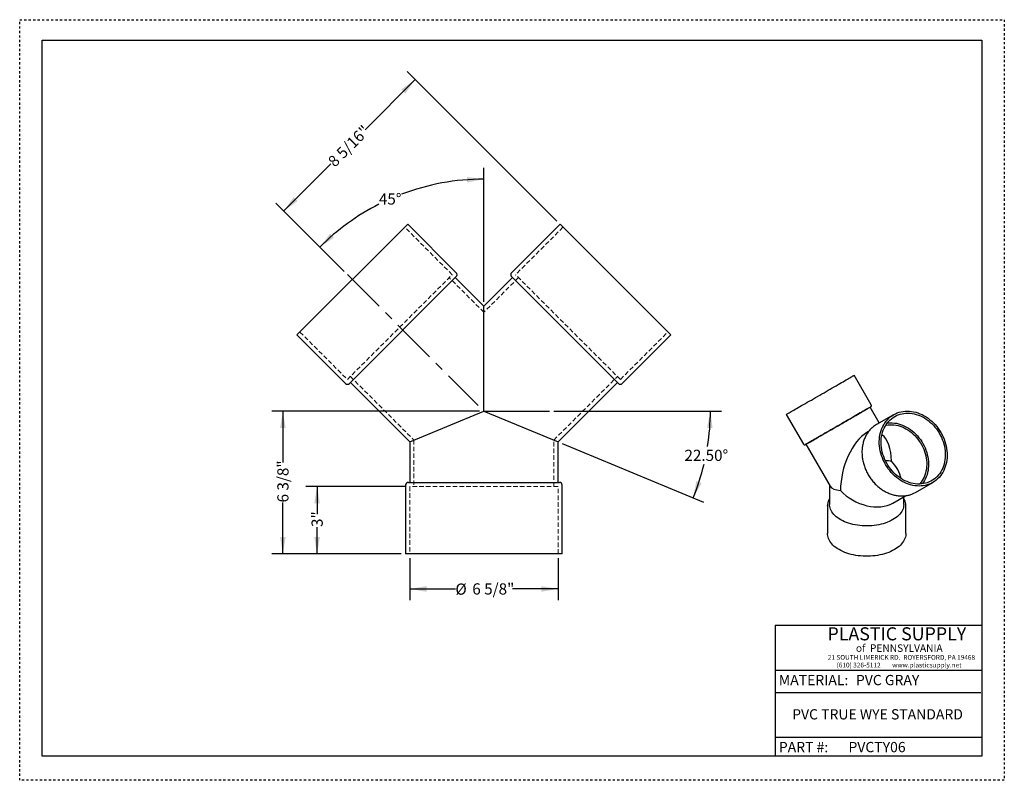
# Model space of a CAD drawing. Units: inches. Extents: x 0 to 44, y 0 to 34.
import ezdxf

# ---------------------------------------------------------------- set-up
doc = ezdxf.new("R2010")
doc.units = ezdxf.units.IN
doc.header["$LTSCALE"] = 4
doc.header["$MEASUREMENT"] = 0
for name, pattern in [('CENTERX2', [0.8, 0.5, -0.1, 0.1, -0.1]), ('DOT2', [0.025, 0, -0.025]), ('HIDDEN', [0.075, 0.05, -0.025])]:
    doc.linetypes.add(name, pattern=pattern)
doc.layers.add('62', color=7, linetype='Continuous')
doc.styles.add('SLDTEXTSTYLE0', font='TXT', dxfattribs={"width": 0.75})
doc.styles.add('SLDTEXTSTYLE1', font='TXT', dxfattribs={"width": 0.7})
doc.styles.add('SLDTEXTSTYLE2', font='TXT', dxfattribs={"width": 0.697674})
doc.dimstyles.new('SLDDIMSTYLE0', dxfattribs={"dimtxt": 0.5, "dimasz": 0.75, "dimexe": 0, "dimexo": 0.0625, "dimgap": 0.125, "dimtad": 0, "dimtih": 1, "dimtoh": 1, "dimdec": 4, "dimlfac": 4, "dimzin": 4, "dimdsep": 46, "dimlunit": 5, "dimtxsty": 'SLDTEXTSTYLE0', "dimsah": 1, "dimcen": 0.09, "dimazin": 1, "dimtfac": 1, "dimtofl": 0, "dimtmove": 0, "dimatfit": 3, "dimfxl": 0, "dimfrac": 2, "dimtolj": 1, "dimtzin": 12, "dimarcsym": 0})
doc.dimstyles.new('SLDDIMSTYLE1', dxfattribs={"dimtxt": 0.5, "dimasz": 0.75, "dimexe": 0, "dimexo": 0.0625, "dimgap": 0.125, "dimtad": 0, "dimdec": 0, "dimrnd": 1e-09, "dimzin": 12, "dimdsep": 46, "dimlunit": 5, "dimtxsty": 'SLDTEXTSTYLE0', "dimsah": 1, "dimcen": 0.09, "dimadec": 0, "dimazin": 3, "dimtfac": 1, "dimtdec": 0, "dimtofl": 0, "dimtmove": 0, "dimatfit": 3, "dimfxl": 0, "dimfrac": 2, "dimtolj": 1, "dimtzin": 12, "dimarcsym": 0})
doc.dimstyles.new('SLDDIMSTYLE2', dxfattribs={"dimtxt": 0.5, "dimasz": 0.75, "dimexe": 0, "dimexo": 0.0625, "dimgap": 0.125, "dimtad": 0, "dimdec": 6, "dimrnd": 1e-09, "dimzin": 12, "dimdsep": 46, "dimlunit": 5, "dimtxsty": 'SLDTEXTSTYLE0', "dimsah": 1, "dimcen": 0.09, "dimadec": 0, "dimazin": 3, "dimtfac": 1, "dimtdec": 0, "dimtofl": 0, "dimtmove": 0, "dimatfit": 3, "dimfxl": 0, "dimfrac": 2, "dimtolj": 1, "dimtzin": 12, "dimarcsym": 0})
doc.dimstyles.new('SLDDIMSTYLE3', dxfattribs={"dimtxt": 0.5, "dimasz": 0.75, "dimexe": 0, "dimexo": 0.0625, "dimgap": 0.125, "dimtad": 0, "dimtih": 1, "dimtoh": 1, "dimdec": 4, "dimlfac": 4, "dimzin": 12, "dimdsep": 46, "dimlunit": 5, "dimtxsty": 'SLDTEXTSTYLE0', "dimsah": 1, "dimcen": 0.09, "dimadec": 0, "dimazin": 3, "dimtfac": 1, "dimtdec": 0, "dimtofl": 0, "dimtmove": 0, "dimatfit": 3, "dimfxl": 0, "dimfrac": 2, "dimtolj": 1, "dimtzin": 12, "dimarcsym": 0})

# ---------------------------------------------------------------- blocks, each defined once
blk = doc.blocks.new('_D')
at = {"layer": '62'}
for p, q in [((23.868, 16.503), (31.365, 16.503)), ((24.241, 15.055), (30.557, 12.438))]:
    blk.add_line(p, q, dxfattribs=at)
for start, end in [(351.0321, 0), (337.5, 346.4497)]:
    blk.add_arc((20.743, 16.503), 10.122, start, end, dxfattribs=at)
for points in [[(30.865, 16.503), (30.713, 15.758), (30.962, 15.749)], [(30.095, 12.63), (30.473, 13.289), (30.239, 13.376)]]:
    blk.add_solid(points, dxfattribs=at)
at = {"layer": '62', "insert": (29.706, 14.776), "char_height": 0.5, "attachment_point": 1, "style": 'SLDTEXTSTYLE0'}
blk.add_mtext('22.50°', dxfattribs=at)
blk = doc.blocks.new('_D_1')
at = {"layer": '62'}
for p, q in [((17.231, 13.128), (12.79, 13.128)), ((13.29, 13.128), (13.29, 11.898)), ((13.29, 10.128), (13.29, 11.323)), ((17.043, 10.128), (12.79, 10.128))]:
    blk.add_line(p, q, dxfattribs=at)
for points in [[(13.29, 13.128), (13.165, 12.378), (13.415, 12.378)], [(13.29, 10.128), (13.415, 10.878), (13.165, 10.878)]]:
    blk.add_solid(points, dxfattribs=at)
at = {"layer": '62', "insert": (13.042, 11.323), "char_height": 0.5, "attachment_point": 1, "rotation": 90, "style": 'SLDTEXTSTYLE0'}
blk.add_mtext('3"', dxfattribs=at)
blk = doc.blocks.new('_D_2')
at = {"layer": '62'}
for p, q in [((17.431, 9.928), (17.431, 8.054)), ((24.056, 9.928), (24.056, 8.054)), ((17.431, 8.554), (19.471, 8.554)), ((24.056, 8.554), (22.016, 8.554))]:
    blk.add_line(p, q, dxfattribs=at)
for points in [[(17.431, 8.554), (18.181, 8.429), (18.181, 8.679)], [(24.056, 8.554), (23.306, 8.679), (23.306, 8.429)]]:
    blk.add_solid(points, dxfattribs=at)
at = {"layer": '62', "char_height": 0.5, "attachment_point": 1, "style": 'SLDTEXTSTYLE0'}
for s, insert in [('%%c', (19.471, 8.797)), ('6 5/8"', (20.225, 8.805))]:
    blk.add_mtext(s, dxfattribs=dict(at, insert=insert))
blk = doc.blocks.new('_D_3')
at = {"layer": '62'}
for p, q in [((20.543, 16.503), (11.261, 16.503)), ((11.761, 16.503), (11.761, 14.211)), ((11.761, 10.128), (11.761, 12.42)), ((17.043, 10.128), (11.261, 10.128))]:
    blk.add_line(p, q, dxfattribs=at)
for points in [[(11.761, 16.503), (11.636, 15.753), (11.886, 15.753)], [(11.761, 10.128), (11.886, 10.878), (11.636, 10.878)]]:
    blk.add_solid(points, dxfattribs=at)
at = {"layer": '62', "insert": (11.513, 12.42), "char_height": 0.5, "attachment_point": 1, "rotation": 90, "style": 'SLDTEXTSTYLE0'}
blk.add_mtext('6 3/8"', dxfattribs=at)
blk = doc.blocks.new('_D_4')
at = {"layer": '62'}
for p, q in [((24.005, 24.997), (17.322, 31.681)), ((17.675, 31.327), (15.432, 29.084)), ((11.797, 25.449), (13.905, 27.557)), ((14.501, 22.745), (11.444, 25.803))]:
    blk.add_line(p, q, dxfattribs=at)
for points in [[(17.675, 31.327), (17.056, 30.885), (17.233, 30.708)], [(11.797, 25.449), (12.416, 25.891), (12.239, 26.068)]]:
    blk.add_solid(points, dxfattribs=at)
at = {"layer": '62', "insert": (13.73, 27.732), "char_height": 0.5, "attachment_point": 1, "rotation": 45, "style": 'SLDTEXTSTYLE0'}
blk.add_mtext('8 5/16"', dxfattribs=at)
blk = doc.blocks.new('_D_5')
at = {"layer": '62'}
for p, q in [((20.743, 21.388), (20.743, 27.373)), ((14.501, 22.745), (13.058, 24.189))]:
    blk.add_line(p, q, dxfattribs=at)
for start, end in [(90, 110.8248), (116.9033, 135)]:
    blk.add_arc((20.743, 16.503), 10.369, start, end, dxfattribs=at)
for points in [[(20.743, 26.873), (19.989, 26.97), (19.998, 26.721)], [(13.411, 23.836), (14.045, 24.255), (13.875, 24.438)]]:
    blk.add_solid(points, dxfattribs=at)
at = {"layer": '62', "insert": (16.051, 26.236), "char_height": 0.5, "attachment_point": 1, "style": 'SLDTEXTSTYLE0'}
blk.add_mtext('45°', dxfattribs=at)

msp = doc.modelspace()

# ---------------------------------------------------------------- linework, layer by layer
at = {"color": 7, "linetype": 'Continuous', "lineweight": 25}
for p, q in [((12.3906161, 19.9062607), (17.3403636, 24.8560081)), ((19.5058781, 22.6904936), (17.3403636, 24.8560081)), ((24.1462664, 24.8560081), (21.9807518, 22.6904936)), ((29.0960138, 19.9062607), (24.1462664, 24.8560081)), ((19.5058781, 22.5137169), (14.7329073, 17.7407462)), ((20.743315, 21.1878917), (19.4616839, 22.4695228)), ((22.024946, 22.4695228), (20.743315, 21.1878917)), ((26.7537226, 17.7407462), (21.9807518, 22.5137169)), ((20.743315, 16.5033093), (20.743315, 21.1878917)), ((12.3906161, 19.9062607), (14.5561306, 17.7407462)), ((26.9304993, 17.7407462), (29.0960138, 19.9062607)), ((38.0537533, 16.7770891), (37.2881283, 18.1031905)), ((14.7771015, 17.7849403), (17.430815, 15.1312269)), ((24.055815, 15.1312269), (26.7095284, 17.7849403)), ((17.430815, 15.1312269), (20.743315, 16.5033093)), ((20.743315, 16.5033093), (24.055815, 15.1312269)), ((34.2570394, 16.3531905), (35.0226644, 15.0270891)), ((38.4099857, 15.9725765), (38.0038134, 16.6760876)), ((39.0536916, 16.3443008), (38.2880666, 15.9021713)), ((37.9335772, 15.5892033), (37.8505742, 15.5412711)), ((17.430815, 15.1312269), (17.430815, 13.3158093)), ((24.055815, 13.3158093), (24.055815, 15.1312269)), ((35.1351042, 15.0198376), (36.2183005, 13.1436867)), ((17.368315, 13.3158093), (24.118315, 13.3158093)), ((40.038351, 12.8712465), (40.803976, 13.3133761)), ((17.243315, 13.1908093), (17.243315, 10.1283093)), ((24.243315, 10.1283093), (24.243315, 13.1908093)), ((36.1944588, 13.1849816), (36.1944588, 12.3274105)), ((39.021989, 12.3925815), (39.589452, 12.7202775)), ((39.5069588, 12.3274105), (39.5069588, 12.6726397)), ((36.1007088, 12.2763767), (36.1007383, 12.28224)), ((36.1007088, 12.2763767), (36.1007088, 11.0260486)), ((39.6007088, 12.2763767), (39.6006447, 12.2677311)), ((39.6007088, 11.0260486), (39.6007088, 12.2763767)), ((24.243315, 10.1283093), (17.243315, 10.1283093))]:
    msp.add_line(p, q, dxfattribs=at)
at = {"color": 7, "linetype": 'HIDDEN', "lineweight": 18}
for p, q in [((19.3291014, 22.6021053), (17.2077811, 24.7234256)), ((24.2788489, 24.7234256), (22.1575285, 22.6021053)), ((14.644519, 17.9175229), (19.3291014, 22.6021053)), ((20.743315, 20.9227267), (19.1965189, 22.4695228)), ((22.2901111, 22.4695228), (20.743315, 20.9227267)), ((26.842111, 17.9175229), (22.1575285, 22.6021053)), ((12.5231986, 20.0388432), (14.644519, 17.9175229)), ((26.842111, 17.9175229), (28.9634313, 20.0388432)), ((14.7771015, 18.0501054), (17.618315, 15.2088919)), ((23.868315, 15.2088919), (26.7095284, 18.0501054)), ((17.618315, 15.2088919), (17.618315, 13.1283093)), ((23.868315, 13.1283093), (23.868315, 15.2088919)), ((24.055815, 13.1283093), (17.430815, 13.1283093)), ((17.430815, 13.1283093), (17.430815, 10.1283093)), ((24.055815, 10.1283093), (24.055815, 13.1283093))]:
    msp.add_line(p, q, dxfattribs=at)
at = {"color": 7, "linetype": 'Continuous', "lineweight": 25, "flags": 128}
for points in [[(34.2570394, 16.3531905), (34.2589329, 16.3542905), (34.2666752, 16.3587689), (34.2803606, 16.3666785), (34.2999351, 16.3779881), (34.3253215, 16.3926531), (34.3564196, 16.4106155), (34.3931067, 16.4318046), (34.4352379, 16.4561366), (34.482647, 16.4835156), (34.5351469, 16.5138334), (34.5925304, 16.5469705), (34.6545711, 16.5827961), (34.721024, 16.6211688), (34.791627, 16.661937), (34.8661013, 16.7049401), (34.9441531, 16.7500081), (35.0254743, 16.7969633), (35.1097441, 16.8456204), (35.1966298, 16.8957873), (35.2857885, 16.9472661), (35.3768683, 16.9998535), (35.4695099, 17.0533421), (35.5633475, 17.1075207), (35.658011, 17.1621756), (35.7531265, 17.2170909), (35.8483189, 17.2720501), (35.9432124, 17.3268362), (36.0374325, 17.381233), (36.1306073, 17.4350258), (36.2223692, 17.4880023), (36.312356, 17.5399535), (36.4002126, 17.5906742), (36.4855922, 17.6399644), (36.5681579, 17.6876296), (36.6475838, 17.7334815), (36.7235565, 17.7773393), (36.7957761, 17.8190298), (36.8639577, 17.8583886), (36.9278321, 17.8952602), (36.9871473, 17.9294993), (37.0416691, 17.9609706), (37.0911825, 17.9895499), (37.1354919, 18.0151245), (37.1744226, 18.0375935), (37.2078208, 18.0568681), (37.2355548, 18.0728723), (37.2575152, 18.0855429), (37.2736152, 18.0948299), (37.2837913, 18.1006967), (37.2880034, 18.1031201), (37.2881283, 18.1031905)], [(37.4132088, 16.3352074), (37.3350239, 16.2900719), (37.2536931, 16.2431197), (37.1695507, 16.1945437), (37.0829424, 16.1445435), (36.994224, 16.0933246), (36.9037602, 16.0410974), (36.8119227, 15.9880766), (36.7190888, 15.9344801), (36.6256401, 15.880528), (36.5319605, 15.8264422), (36.438435, 15.7724447), (36.345448, 15.7187576), (36.2533814, 15.6656014), (36.1626136, 15.6131946), (36.0735177, 15.5617524), (35.9864597, 15.5114864), (35.9017974, 15.462603), (35.8198786, 15.4153032), (35.74104, 15.3697812), (35.6656056, 15.3262242), (35.5938852, 15.2848112), (35.5261738, 15.2457122), (35.4627494, 15.209088), (35.4038727, 15.1750891), (35.3497857, 15.1438552), (35.3007105, 15.1155146), (35.256849, 15.0901837), (35.2183812, 15.0679668), (35.1854653, 15.048955), (35.1582365, 15.0332265), (35.1368067, 15.020846), (35.121264, 15.0118642), (35.1116722, 15.0063182), (35.1080708, 15.0042306), (35.1104746, 15.0056102), (35.1188736, 15.0104511), (35.1332334, 15.0187335), (35.135115, 15.019819)], [(35.1351042, 15.0198376), (35.135295, 15.0199498), (35.1398169, 15.0225687), (35.1503353, 15.0286497), (35.1668059, 15.0381671), (35.1891598, 15.0510811), (35.2173031, 15.0673374), (35.2511178, 15.086868), (35.2904621, 15.1095909), (35.335171, 15.1354108), (35.3850569, 15.1642194), (35.4399106, 15.1958958), (35.499502, 15.2303072), (35.5635811, 15.2673093), (35.6318793, 15.3067468), (35.70411, 15.3484544), (35.7799703, 15.3922571), (35.859142, 15.4379712), (35.941293, 15.4854049), (36.0260787, 15.5343593), (36.1131435, 15.5846291), (36.2021223, 15.6360034), (36.2926419, 15.6882667), (36.3843225, 15.7411999), (36.4767796, 15.7945808), (36.5696255, 15.8481857), (36.6624706, 15.9017896), (36.7549257, 15.9551677), (36.8466028, 16.0080962), (36.9371175, 16.060353), (37.0260901, 16.111719), (37.1131474, 16.1619787), (37.1979243, 16.2109214), (37.2800652, 16.2583416), (37.3592256, 16.3040406), (37.4350734, 16.3478266), (37.5072906, 16.389516), (37.5755741, 16.4289339), (37.6396376, 16.4659151), (37.6992125, 16.5003043), (37.7540487, 16.5319574), (37.8039164, 16.5607416), (37.8486063, 16.5865361), (37.8879311, 16.6092328), (37.9217257, 16.6287365), (37.9498484, 16.6449654), (37.9721813, 16.6578513), (37.9886307, 16.6673403), (37.9991276, 16.6733925), (38.003628, 16.6759826), (38.0038134, 16.6760876)], [(38.0038241, 16.676069), (38.0176536, 16.6840609), (38.0272454, 16.6896069), (38.0308468, 16.6916945), (38.028443, 16.6903149), (38.020044, 16.685474), (38.0056842, 16.6771916), (37.9854226, 16.6655016), (37.9593426, 16.6504523), (37.9275512, 16.6321053), (37.8901791, 16.6105361), (37.8473799, 16.5858334), (37.7993294, 16.5580985), (37.7462252, 16.5274456), (37.6882853, 16.4940005), (37.625748, 16.4579007), (37.5588701, 16.4192946), (37.4879266, 16.3783407), (37.4132088, 16.3352074)], [(40.8038338, 13.313294), (40.7244079, 13.2714298), (40.6418422, 13.2357119), (40.5564626, 13.2062813), (40.468606, 13.1832543), (40.3786192, 13.1667216), (40.2868573, 13.1567485), (40.1936825, 13.1533744), (40.0994624, 13.1566126), (40.0045689, 13.1664503), (39.9093765, 13.1828487), (39.814261, 13.2057431), (39.7195975, 13.235043), (39.6257599, 13.270633), (39.5331183, 13.3123725), (39.4420385, 13.3600968), (39.3528798, 13.4136175), (39.2659941, 13.4727235), (39.1817243, 13.5371814), (39.1004031, 13.6067369), (39.0223513, 13.6811155), (38.947877, 13.7600237), (38.877274, 13.8431499), (38.8108211, 13.9301662), (38.7487804, 14.0207292), (38.6913969, 14.1144814), (38.638897, 14.2110528), (38.5914879, 14.3100624), (38.5493567, 14.4111193), (38.5126696, 14.5138248), (38.4815715, 14.6177735), (38.4561851, 14.7225552), (38.4366106, 14.8277563), (38.4229252, 14.9329617), (38.4151829, 15.0377562), (38.4134143, 15.1417261), (38.4176263, 15.2444613), (38.4278024, 15.3455561), (38.4439024, 15.4446118), (38.4658628, 15.5412372), (38.4935968, 15.6350511), (38.526995, 15.7256833), (38.5659257, 15.8127761), (38.6102351, 15.8959856), (38.6597485, 15.9749837), (38.7142703, 16.0494584), (38.7735855, 16.1191159), (38.8374599, 16.1836813), (38.9056415, 16.2428997), (38.9778611, 16.2965375), (39.0538338, 16.3443829), (39.1332597, 16.3862472), (39.2158254, 16.4219651), (39.301205, 16.4513957), (39.3890616, 16.4744227), (39.4790484, 16.4909554), (39.5708103, 16.5009285), (39.6639851, 16.5043026), (39.7582052, 16.5010644), (39.8530987, 16.4912267), (39.9482911, 16.4748283), (40.0434067, 16.4519339), (40.1380701, 16.4226339), (40.2319077, 16.387044), (40.3245493, 16.3453045), (40.4156292, 16.2975802), (40.5047879, 16.2440595), (40.5916735, 16.1849535), (40.6759433, 16.1204956), (40.7572645, 16.05094), (40.8353163, 15.9765614), (40.9097907, 15.8976533), (40.9803936, 15.8145271), (41.0468465, 15.7275108), (41.1088872, 15.6369478), (41.1662707, 15.5431956), (41.2187706, 15.4466241), (41.2661797, 15.3476146), (41.3083109, 15.2465576), (41.344998, 15.1438522), (41.3760961, 15.0399035), (41.4014825, 14.9351218), (41.421057, 14.8299207), (41.4347425, 14.7247153), (41.4424848, 14.6199208), (41.4442534, 14.5159508), (41.4400413, 14.4132157), (41.4298652, 14.3121208), (41.4137652, 14.2130652), (41.3918048, 14.1164398), (41.3640708, 14.0226258), (41.3306726, 13.9319937), (41.2917419, 13.8449009), (41.2474325, 13.7616913), (41.1979191, 13.6826933), (41.1433973, 13.6082185), (41.0840821, 13.538561), (41.0202077, 13.4739957), (40.9520261, 13.4147772), (40.8798065, 13.3611395), (40.8038338, 13.313294)], [(39.1007088, 16.2631931), (39.1782536, 16.303948), (39.2589465, 16.3385159), (39.3424492, 16.3667516), (39.4284114, 16.3885368), (39.5164726, 16.40378), (39.6062633, 16.4124175), (39.697407, 16.4144128), (39.7895214, 16.4097577), (39.8822201, 16.3984716), (39.9751143, 16.380602), (40.0678145, 16.3562237), (40.1599316, 16.3254391), (40.2510795, 16.2883772), (40.3408758, 16.2451935), (40.4289438, 16.1960691), (40.5149142, 16.14121), (40.5984263, 16.0808464), (40.67913, 16.0152315), (40.7566866, 15.9446404), (40.830771, 15.8693692), (40.9010723, 15.7897337), (40.9672957, 15.7060679), (41.0291634, 15.6187227), (41.086416, 15.5280644), (41.1388132, 15.4344733), (41.1861354, 15.338342), (41.2281841, 15.2400737), (41.2647828, 15.1400804), (41.295778, 15.0387818), (41.3210399, 14.9366025), (41.3404623, 14.8339713), (41.3539639, 14.7313185), (41.361488, 14.6290747), (41.363003, 14.5276689), (41.3585026, 14.4275262), (41.3480057, 14.3290668), (41.3315563, 14.2327036), (41.3092234, 14.1388408), (41.2811007, 14.0478721), (41.2473061, 13.960179), (41.2079813, 13.8761294), (41.1632914, 13.7960758), (41.1134237, 13.7203539), (41.0585875, 13.6492815), (40.9990126, 13.5831565), (40.9349491, 13.5222563), (40.8666656, 13.4668364), (40.7944484, 13.4171291), (40.7186006, 13.3733431), (40.6394402, 13.335662), (40.5572993, 13.3042437), (40.4725224, 13.2792201), (40.3854651, 13.2606962), (40.2964925, 13.2487496), (40.2059778, 13.2434304), (40.1143007, 13.244761), (40.0218456, 13.2527358), (39.9290005, 13.2673212), (39.8361546, 13.2884563), (39.7436975, 13.3160522), (39.6520169, 13.3499933), (39.5614973, 13.3901371), (39.4725185, 13.4363154), (39.3854537, 13.4883344), (39.300668, 13.545976), (39.218517, 13.6089983), (39.1393453, 13.677137), (39.063485, 13.7501064), (38.9912543, 13.8276004), (38.9229561, 13.9092939), (38.858877, 13.9948443), (38.7992856, 14.0838927), (38.7444319, 14.1760658), (38.694546, 14.2709767), (38.6498371, 14.3682276), (38.6104928, 14.4674104), (38.5766781, 14.5681091), (38.5485348, 14.6699015), (38.5261809, 14.7723605), (38.5097103, 14.8750563), (38.4991919, 14.9775584), (38.49467, 15.0794366), (38.4961635, 15.1802637), (38.503666, 15.2796169), (38.5171462, 15.3770793), (38.5365476, 15.4722422), (38.5617886, 15.5647064), (38.5927635, 15.6540842), (38.6293424, 15.7400006), (38.6713718, 15.8220953), (38.7186754, 15.9000239), (38.7710548, 15.9734595), (38.8282904, 16.0420943), (38.890142, 16.1056402), (38.9563503, 16.1638308), (39.0266375, 16.2164219), (39.1007088, 16.2631931)], [(38.6963788, 15.8648888), (38.7172397, 15.8693264), (38.8032308, 15.8832452), (38.8908994, 15.8905205), (38.979854, 15.8911197), (39.0696972, 15.8850401), (39.1600279, 15.8723089), (39.2504427, 15.8529829), (39.3405375, 15.8271485), (39.4299102, 15.7949211), (39.5181615, 15.7564445), (39.6048973, 15.7118907), (39.6897302, 15.6614586), (39.7722813, 15.6053734), (39.8521819, 15.5438857), (39.9290751, 15.47727), (40.0026177, 15.405824), (40.072481, 15.3298666), (40.138353, 15.2497371), (40.1999396, 15.1657935), (40.2569657, 15.0784106), (40.3091766, 14.9879786), (40.3563391, 14.8949016), (40.3982426, 14.7995951), (40.4346999, 14.7024849), (40.4655483, 14.6040047), (40.4906498, 14.5045942), (40.5098924, 14.4046976), (40.5231902, 14.3047609), (40.5304838, 14.2052305), (40.5317406, 14.1065509), (40.526955, 14.0091629), (40.5161484, 13.9135014), (40.4993689, 13.8199936), (40.4766917, 13.7290573), (40.4482179, 13.6410985), (40.4140747, 13.55651), (40.3744146, 13.4756697), (40.3294148, 13.3989387), (40.2792762, 13.3266595), (40.2242228, 13.2591551), (40.2101497, 13.2435287)], [(38.7691892, 15.9710351), (38.8111751, 15.9758209), (38.9016898, 15.98114), (38.9933669, 15.9798094), (39.085822, 15.9718347), (39.1786671, 15.9572492), (39.271513, 15.9361142), (39.3639701, 15.9085182), (39.4556507, 15.8745772), (39.5461703, 15.8344333), (39.6351491, 15.788255), (39.7222139, 15.736236), (39.8069997, 15.6785945), (39.8891507, 15.6155721), (39.9683223, 15.5474334), (40.0441826, 15.474464), (40.1164133, 15.39697), (40.1847115, 15.3152765), (40.2487907, 15.2297261), (40.3083821, 15.1406777), (40.3632357, 15.0485047), (40.4131216, 14.9535937), (40.4578305, 14.8563429), (40.4971748, 14.7571601), (40.5309895, 14.6564613), (40.5591328, 14.554669), (40.5814867, 14.45221), (40.5979573, 14.3495141), (40.6084757, 14.2470121), (40.6129976, 14.1451338), (40.6115042, 14.0443067), (40.6040016, 13.9449536), (40.5905214, 13.8474911), (40.5711201, 13.7523282), (40.545879, 13.659864), (40.5149041, 13.5704862), (40.4783252, 13.4845698), (40.4362958, 13.4024752), (40.3889922, 13.3245466), (40.3384784, 13.2535353)], [(39.9029313, 12.8043221), (39.9587829, 12.8293002), (40.0382088, 12.8711644)], [(39.0218544, 11.6513226), (38.9435903, 11.6089774), (38.8607422, 11.5696456), (38.7736577, 11.5334921), (38.6827021, 11.5006686), (38.5882567, 11.4713127), (38.4907179, 11.4455476), (38.3904946, 11.4234813), (38.2880072, 11.4052065), (38.1836857, 11.3907996), (38.0779676, 11.3803213), (37.9712963, 11.3738153), (37.8641191, 11.3713091), (37.7568858, 11.3728131), (37.6500459, 11.378321), (37.5440477, 11.3878097), (37.4393358, 11.4012395), (37.3363493, 11.4185539), (37.2355202, 11.4396804), (37.1372714, 11.4645303), (37.042015, 11.4929994), (36.9501505, 11.5249684), (36.8620633, 11.5603031), (36.7781229, 11.5988553), (36.6986812, 11.6404633), (36.6240715, 11.6849526), (36.5546068, 11.7321366), (36.4905784, 11.7818174), (36.4322548, 11.8337866), (36.3798808, 11.8878262), (36.3336759, 11.9437096), (36.2938339, 12.0012023), (36.260522, 12.0600633), (36.23388, 12.1200457), (36.2140194, 12.1808978), (36.2010237, 12.2423644), (36.1949474, 12.3041877), (36.1944588, 12.3274105)], [(39.5069588, 12.3274105), (39.5069045, 12.3196689), (39.5025631, 12.2577969), (39.4912933, 12.1962168), (39.4731423, 12.1351871), (39.4481862, 12.0749635), (39.4165298, 12.0157989), (39.3783058, 11.9579412), (39.3336745, 11.9016332), (39.2828231, 11.8471111), (39.2259649, 11.7946035), (39.1633385, 11.7443307), (39.0952064, 11.6965035), (39.0218544, 11.6513226)], [(39.0881457, 10.3116915), (39.0080046, 10.2682463), (38.9232962, 10.2277918), (38.8343547, 10.1904876), (38.7415313, 10.156481), (38.6451922, 10.1259062), (38.5457176, 10.0988838), (38.4435002, 10.0755205), (38.3389432, 10.0559086), (38.2324595, 10.0401253), (38.1244691, 10.028233), (38.0153984, 10.0202787), (37.9056776, 10.0162936), (37.79574, 10.0162936), (37.6860193, 10.0202787), (37.5769485, 10.028233), (37.4689581, 10.0401253), (37.3624744, 10.0559086), (37.2579175, 10.0755205), (37.1557, 10.0988838), (37.0562254, 10.1259062), (36.9598863, 10.156481), (36.8670629, 10.1904876), (36.7781215, 10.2277918), (36.693413, 10.2682463), (36.6132719, 10.3116915), (36.5380144, 10.357956), (36.4679375, 10.4068571), (36.4033178, 10.4582019), (36.3444103, 10.5117878), (36.2914474, 10.5674031), (36.2446382, 10.6248286), (36.2041675, 10.6838375), (36.1701949, 10.7441969), (36.1428545, 10.8056687), (36.1222542, 10.8680102), (36.1084754, 10.9309754), (36.1015723, 10.9943158), (36.1007088, 11.0260486)], [(39.6007088, 11.0260486), (39.5998453, 10.9943158), (39.5929423, 10.9309754), (39.5791634, 10.8680102), (39.5585631, 10.8056687), (39.5312228, 10.7441969), (39.4972502, 10.6838375), (39.4567794, 10.6248286), (39.4099702, 10.5674031), (39.3570074, 10.5117878), (39.2980998, 10.4582019), (39.2334801, 10.4068571), (39.1634032, 10.357956), (39.0881457, 10.3116915)]]:
    msp.add_lwpolyline(points, dxfattribs=at)
at = {"color": 7, "linetype": 'Continuous', "lineweight": 25}
for centre, radius, start, end in [((19.4174898, 22.6021053), 0.125, 315, 45), ((22.0691402, 22.6021053), 0.125, 135, 225), ((14.644519, 17.8291345), 0.125, 225, 315), ((26.842111, 17.8291345), 0.125, 225, 315), ((38.8752254, 14.8860657), 1.1735527, 120.02156277, 130.74810428), ((17.368315, 13.1908093), 0.125, 90, 180), ((24.118315, 13.1908093), 0.125, 0, 90)]:
    msp.add_arc(centre, radius, start, end, dxfattribs=at)
for major_axis, ratio, start_param, end_param in [((0.5382969, 2.0093286), 0.5176380889, 0.4776966132, 2.0483780246), ((0.5078273, 1.895593), 0.5176380889, 5.1899706781, 6.0985030124), ((1.5568668, 0.4171612), 0.3177652438, 0.7004580896, 0.9169252095), ((1.4435961, -0.8333703), 0.7174000658, 0.5702176862, 1.1780397874), ((1.6502788, 0.4421909), 0.3177652438, 3.2265327273, 3.8420507432), ((1.5302119, -0.8833725), 0.7174000658, 4.319632441, 5.8905436832)]:
    msp.add_ellipse((37.8507088, 13.6287725), major_axis=major_axis, ratio=ratio, start_param=start_param, end_param=end_param, dxfattribs=at)
for points, knots in [([(38.0341676, 16.6937531), (38.0352018, 16.6944654), (38.0388436, 16.6969738), (38.0474217, 16.7046037), (38.0560688, 16.7171075), (38.0616005, 16.7335546), (38.0626638, 16.750076), (38.0601037, 16.7653574), (38.0550573, 16.7736233), (38.0531839, 16.7766919)], [0, 0, 0, 0, 0.0413442501, 0.1455927752, 0.3609506057, 0.519155273, 0.6927562121, 0.8859403596, 1, 1, 1, 1]), ([(38.1064873, 15.7723656), (38.0991417, 15.7662903), (38.0696229, 15.7418765), (38.0218141, 15.6941259), (37.9633752, 15.6293321), (37.9094611, 15.5597748), (37.8599288, 15.4861331), (37.8150452, 15.4085461), (37.7749483, 15.3273168), (37.7397906, 15.2427232), (37.7096992, 15.1550672), (37.6847852, 15.0646604), (37.66514, 14.9718263), (37.6508358, 14.8768976), (37.6419247, 14.7802151), (37.6384389, 14.6821258), (37.6403902, 14.5829815), (37.6477708, 14.4831376), (37.6605527, 14.3829512), (37.6786889, 14.28278), (37.702113, 14.182981), (37.7307402, 14.0839094), (37.7644673, 13.9859172), (37.8031734, 13.8893522), (37.8467206, 13.794557), (37.894954, 13.7018677), (37.9477029, 13.6116128), (38.0047808, 13.5241126), (38.0659864, 13.4396777), (38.1311043, 13.3586083), (38.1999052, 13.2811931), (38.2721469, 13.2077087), (38.3475751, 13.1384181), (38.425924, 13.0735702), (38.5069168, 13.0133988), (38.5902671, 12.9581217), (38.6756789, 12.9079399), (38.7628482, 12.8630365), (38.8514635, 12.8235762), (38.9412067, 12.7897038), (39.0317546, 12.7615442), (39.1227798, 12.7392006), (39.213952, 12.7227546), (39.3049399, 12.7122649), (39.395412, 12.7077682), (39.4850409, 12.7092737), (39.5734958, 12.7167835), (39.6604792, 12.7302165), (39.7455978, 12.7496947), (39.8259176, 12.7736057), (39.876533, 12.7938523), (39.9004183, 12.8034067)], [0, 0, 0, 0, 0.006821574, 0.0274127014, 0.0480139247, 0.0686284004, 0.0892584876, 0.1099056872, 0.1305706577, 0.1512532957, 0.1719528615, 0.1926681299, 0.2133975479, 0.2341393818, 0.2548918445, 0.2756531971, 0.2964218228, 0.3171962753, 0.337975306, 0.3587578721, 0.3795431322, 0.4003304331, 0.4211192888, 0.4419093574, 0.4627004156, 0.4834923318, 0.5042850396, 0.5250785111, 0.5458727256, 0.5666676437, 0.5874631757, 0.6082591546, 0.6290553074, 0.649851228, 0.6706463487, 0.6914399151, 0.7122309639, 0.7330183076, 0.7538005289, 0.7745759901, 0.7953428606, 0.81609917, 0.836842887, 0.8575720293, 0.8782847998, 0.8989797453, 0.9196559232, 0.9403130608, 0.9609516859, 0.9815732068, 1, 1, 1, 1]), ([(35.022561, 15.0275309), (35.022673, 15.0272467), (35.0251757, 15.0208967), (35.0342718, 15.0117761), (35.0479084, 15.0021358), (35.0616205, 14.9972226), (35.0740708, 14.9955344), (35.084851, 14.9960941), (35.0935085, 14.997959), (35.099449, 14.9999786), (35.1022953, 15.0013103), (35.1031188, 15.0016956)], [0, 0, 0, 0, 0.0098528994, 0.2201454286, 0.3963552234, 0.5496646345, 0.684015831, 0.7997990162, 0.8958172501, 0.9698571298, 1, 1, 1, 1]), ([(36.1944588, 12.6123679), (36.1910982, 12.6068373), (36.1758149, 12.5816852), (36.1545926, 12.5355203), (36.131223, 12.4742319), (36.1143847, 12.4121973), (36.1044016, 12.349829), (36.1001028, 12.3065451), (36.1008986, 12.2841828), (36.1009532, 12.2826471)], [0, 0, 0, 0, 0.0531657469, 0.2417853853, 0.4293770469, 0.6159207881, 0.8015128718, 0.9863690053, 1, 1, 1, 1]), ([(39.5998655, 12.2671117), (39.6001764, 12.2766972), (39.6011609, 12.3070586), (39.5961749, 12.358167), (39.5851779, 12.4200751), (39.5678254, 12.4814406), (39.5439719, 12.5419145), (39.5235063, 12.5857427), (39.5092843, 12.6088761), (39.5069588, 12.6126588)], [0, 0, 0, 0, 0.0812593463, 0.2573827045, 0.4335338059, 0.6100404029, 0.7871965076, 0.96520339, 1, 1, 1, 1])]:
    msp.add_open_spline(points, degree=3, knots=knots, dxfattribs=at)
at = {"layer": '62', "color": 2, "linetype": 'DOT2', "true_color": 0xffff00}
for p, q in [((0, 34.0002504), (44, 34.0002504)), ((0, -0.0002504), (0, 34.0002504)), ((44, 34.0002504), (44, -0.0002504)), ((44, -0.0002504), (0, -0.0002504))]:
    msp.add_line(p, q, dxfattribs=at)
at = {"layer": '62', "color": 7, "linetype": 'Continuous'}
for p, q in [((1, 33.086534), (43, 33.086534)), ((1, 1.0860332), (1, 33.086534)), ((43, 33.086534), (43, 1.0860332)), ((33.7661339, 6.9283837), (43, 6.9283837)), ((33.7661339, 6.9283837), (33.7661339, 1.0860332)), ((33.7661339, 4.9283837), (43, 4.9283837)), ((33.7661339, 3.9283837), (42.9493182, 3.9283837)), ((33.7661339, 1.9283837), (43, 1.9283837)), ((43, 1.0860332), (1, 1.0860332))]:
    msp.add_line(p, q, dxfattribs=at)
at = {"layer": '62', "linetype": 'CENTERX2', "lineweight": 18}
msp.add_line((14.6427791, 22.6038452), (20.4930593, 16.753565), dxfattribs=at)
at = {"layer": '62'}
msp.add_line((20.743315, 16.5033093), (23.6684113, 16.5033093), dxfattribs=at)

# ---------------------------------------------------------------- texts
at = {"layer": '62', "color": 7}
for s, insert, char_height, attachment_point, style in [('PLASTIC SUPPLY', (36.0984008, 6.839723), 0.583333333, 1, 'SLDTEXTSTYLE1'), ('of  PENNSYLVANIA', (37.3685503, 6.0754869), 0.333333333, 1, 'SLDTEXTSTYLE0'), ('21 SOUTH LIMERICK RD.  ROYERSFORD, PA 19468', (36.1130245, 5.6012691), 0.212, 1, 'SLDTEXTSTYLE0'), ('(610) 326-5112        www.plasticsupply.net', (36.5061576, 5.2572488), 0.212, 1, 'SLDTEXTSTYLE2'), ('PVC GRAY', (37.3685503, 4.7096719), 0.45833333, 1, 'SLDTEXTSTYLE0'), ('PVC TRUE WYE STANDARD', (38.3356744, 3.179496), 0.458333333, 2, 'SLDTEXTSTYLE0'), ('PVCTY06', (37.0349099, 1.714196), 0.45833333, 1, 'SLDTEXTSTYLE0')]:
    msp.add_mtext(s, dxfattribs=dict(at, insert=insert, char_height=char_height, attachment_point=attachment_point, style=style))
at = {"layer": '62', "char_height": 0.45833333, "attachment_point": 1, "style": 'SLDTEXTSTYLE0'}
for s, insert in [('MATERIAL:', (33.9243095, 4.7096719)), ('PART #:', (33.9243095, 1.714196))]:
    msp.add_mtext(s, dxfattribs=dict(at, insert=insert))

# ---------------------------------------------------------------- dimensions: what is measured, and where the dimension line sits
at = {"layer": '62'}
for base, p1, p2, angle, dimstyle, picture, middle in [((11.7973312, 25.4492931), (24.1462664, 24.8560081), (14.6427791, 22.6038452), 45, 'SLDDIMSTYLE2', '_D_4', (14.6686131, 28.3205751)), ((11.7606949, 10.1283093), (20.743315, 16.5033093), (17.243315, 10.1283093), 90, 'SLDDIMSTYLE2', '_D_3', (11.7606949, 13.3158093)), ((13.2900658, 10.1283093), (17.430815, 13.1283093), (17.243315, 10.1283093), 90, 'SLDDIMSTYLE1', '_D_1', (13.2900658, 11.6103799))]:
    dim = msp.add_linear_dim(base=base, p1=p1, p2=p2, angle=angle, dimstyle=dimstyle, dxfattribs=at)
    dim.commit()
    dim.dimension.update_dxf_attribs({"geometry": picture, "text_midpoint": middle, "dimtype": 160})
for base, line1, line2, dimstyle, picture, middle in [((18.8692519, 26.7018532), ((14.6427791, 22.6038452), (20.4930593, 16.753565)), ((20.743315, 21.1878917), (20.743315, 16.5033093)), 'SLDDIMSTYLE3', '_D_5', (16.5541337, 25.9887282)), ((30.3685278, 13.3712132), ((24.055815, 15.1312269), (20.743315, 16.5033093)), ((20.743315, 16.5033093), (23.6684113, 16.5033093)), 'SLDDIMSTYLE0', '_D', (30.670817, 14.5286064))]:
    dim = msp.add_angular_dim_2l(base=base, line1=line1, line2=line2, dimstyle=dimstyle, dxfattribs=at)
    dim.commit()
    dim.dimension.update_dxf_attribs({"geometry": picture, "text_midpoint": middle, "dimtype": 162})
dim = msp.add_linear_dim(base=(24.055815, 8.5535061), p1=(17.430815, 10.1283093), p2=(24.055815, 10.1283093), text='%%c<>', dimstyle='SLDDIMSTYLE2', dxfattribs=at)
dim.commit()
dim.dimension.update_dxf_attribs({"geometry": '_D_2', "text_midpoint": (20.743315, 8.5535061), "dimtype": 160})

doc.saveas('drawing.dxf')
